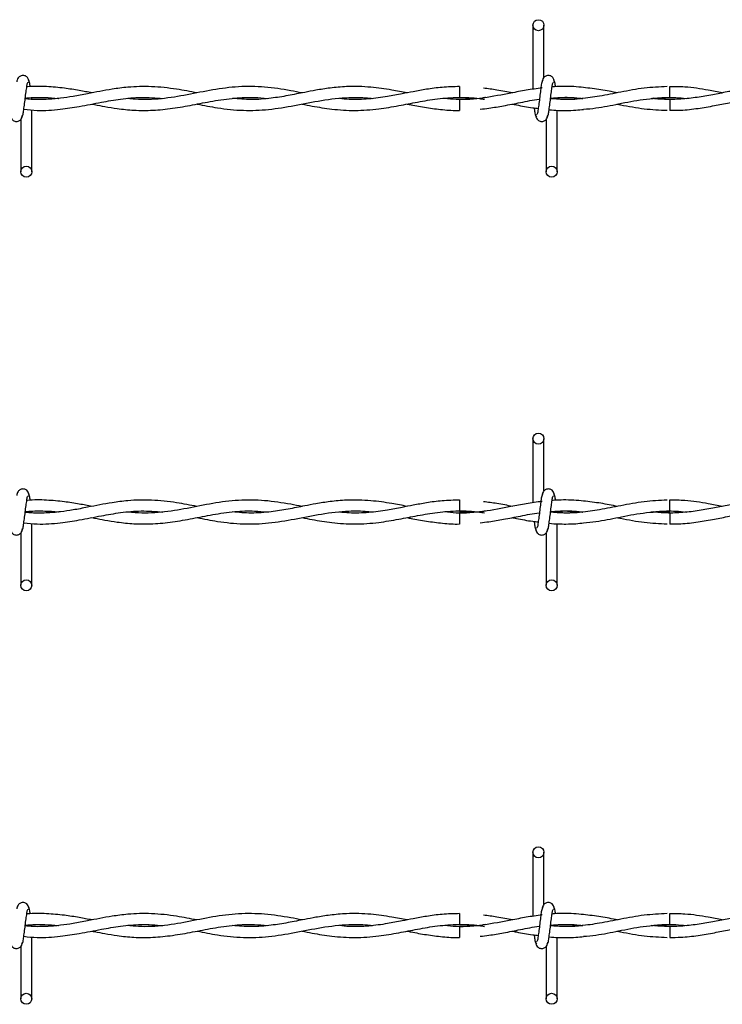
# Model space of a CAD drawing. Extents: x 0.2 to 16.8, y 0.2 to 10.8.
# Drawn here: x 8.3 to 8.5, y 5.1 to 5.3 of the extents above; entities that cross this region are included whole.
import ezdxf

# ---------------------------------------------------------------- set-up
doc = ezdxf.new("R2010")
doc.units = 0
doc.header["$MEASUREMENT"] = 0
doc.linetypes.add('SLD-SOLID', pattern=[0])
doc.layers.get('0').update_dxf_attribs({"linetype": 'CONTINUOUS'})

msp = doc.modelspace()

# ---------------------------------------------------------------- linework, layer by layer
at = {"color": 7, "linetype": 'SLD-SOLID'}
for p, q in [((8.40441, 5.32675), (8.40441, 5.30933)), ((8.40441, 5.32675), (8.40441, 5.30933)), ((8.40741, 5.31255), (8.40741, 5.32675)), ((8.40741, 5.31255), (8.40741, 5.32675)), ((8.38448, 5.3101), (8.38448, 5.3071)), ((8.40686, 5.30969), (8.40656, 5.30964)), ((8.26813, 5.30662), (8.26813, 5.30682)), ((8.38448, 5.30655), (8.38448, 5.30505)), ((8.44164, 5.30655), (8.43712, 5.30687)), ((8.26813, 5.2869), (8.26813, 5.3037)), ((8.38448, 5.30505), (8.38448, 5.30355)), ((8.41098, 5.2869), (8.41098, 5.30361)), ((8.41098, 5.2869), (8.41098, 5.30361)), ((8.26513, 5.3011), (8.26513, 5.2869)), ((8.40798, 5.3011), (8.40798, 5.2869)), ((8.40798, 5.3011), (8.40798, 5.2869)), ((8.40441, 5.21427), (8.40441, 5.19684)), ((8.40441, 5.21427), (8.40441, 5.19684)), ((8.40741, 5.20006), (8.40741, 5.21427)), ((8.40741, 5.20006), (8.40741, 5.21427)), ((8.38448, 5.19761), (8.38448, 5.19461)), ((8.40686, 5.1972), (8.40656, 5.19716)), ((8.26813, 5.19414), (8.26813, 5.19434)), ((8.38448, 5.19407), (8.38448, 5.19257)), ((8.44164, 5.19407), (8.43712, 5.19439)), ((8.26813, 5.17441), (8.26813, 5.19121)), ((8.38448, 5.19257), (8.38448, 5.19107)), ((8.41098, 5.17441), (8.41098, 5.19112)), ((8.41098, 5.17441), (8.41098, 5.19112)), ((8.26513, 5.18862), (8.26513, 5.17441)), ((8.40798, 5.18862), (8.40798, 5.17441)), ((8.40798, 5.18862), (8.40798, 5.17441)), ((8.40441, 5.10178), (8.40441, 5.08436)), ((8.40441, 5.10178), (8.40441, 5.08436)), ((8.40741, 5.08757), (8.40741, 5.10178)), ((8.40741, 5.08757), (8.40741, 5.10178)), ((8.38448, 5.08512), (8.38448, 5.08212)), ((8.40686, 5.08472), (8.40656, 5.08467)), ((8.26813, 5.08165), (8.26813, 5.08185)), ((8.38448, 5.08158), (8.38448, 5.08008)), ((8.44164, 5.08158), (8.43712, 5.0819)), ((8.26813, 5.06192), (8.26813, 5.07873)), ((8.38448, 5.08008), (8.38448, 5.07858)), ((8.41098, 5.06192), (8.41098, 5.07864)), ((8.41098, 5.06192), (8.41098, 5.07864)), ((8.26513, 5.07613), (8.26513, 5.06192)), ((8.40798, 5.07613), (8.40798, 5.06192)), ((8.40798, 5.07613), (8.40798, 5.06192))]:
    msp.add_line(p, q, dxfattribs=at)
for centre in [(8.40591, 5.32675), (8.26663, 5.2869), (8.40948, 5.2869), (8.40591, 5.21427), (8.26662, 5.17441), (8.40948, 5.17441), (8.40591, 5.10178), (8.26662, 5.06192), (8.40948, 5.06192)]:
    msp.add_circle(centre, 0.0015, dxfattribs=at)
for centre, radius, start, end in [((6.51926, 5.28849), 1.92247, 0.55456, 0.64397), ((10.79896, 5.2804), 2.35747, 179.36425, 179.43717), ((6.51649, 5.17597), 1.92524, 0.55465, 0.64393), ((10.79571, 5.16794), 2.35422, 179.3642, 179.43722), ((6.51812, 5.0635), 1.92361, 0.55461, 0.64397), ((10.79928, 5.05542), 2.35778, 179.36427, 179.43717)]:
    msp.add_arc(centre, radius, start, end, dxfattribs=at)
for points, knots in [([(8.26742, 5.31135), (8.26736, 5.31165), (8.26725, 5.31216), (8.26683, 5.31269), (8.2664, 5.31297), (8.26596, 5.3131), (8.26548, 5.3131), (8.26504, 5.31295), (8.26468, 5.31271), (8.26436, 5.31235), (8.26413, 5.31189), (8.26407, 5.31151), (8.26405, 5.31135)], [0, 0, 0, 0, 0.169244, 0.292909, 0.36875, 0.454267, 0.546924, 0.635081, 0.715283, 0.786859, 0.905761, 1, 1, 1, 1]), ([(8.26542, 5.30178), (8.26551, 5.30193), (8.26579, 5.30242), (8.2659, 5.30353), (8.26614, 5.30505), (8.26634, 5.30681), (8.26652, 5.30852), (8.26679, 5.30989), (8.26683, 5.31086), (8.26712, 5.31119), (8.26719, 5.31127)], [0, 0, 0, 0, 0.05307, 0.171512, 0.338911, 0.530432, 0.7167, 0.869355, 0.967387, 1, 1, 1, 1]), ([(8.26772, 5.30999), (8.2677, 5.31009), (8.26763, 5.31057), (8.26757, 5.31124), (8.26729, 5.31172), (8.26721, 5.31187)], [0, 0, 0, 0, 0.15372, 0.739353, 1, 1, 1, 1]), ([(8.40711, 5.31187), (8.40703, 5.31172), (8.40675, 5.31123), (8.40664, 5.31011), (8.4064, 5.3086), (8.4062, 5.30684), (8.40601, 5.30512), (8.40575, 5.30376), (8.4057, 5.30278), (8.40542, 5.30246), (8.40535, 5.30238)], [0, 0, 0, 0, 0.05307, 0.171511, 0.338909, 0.530418, 0.716696, 0.86935, 0.967387, 1, 1, 1, 1]), ([(8.40711, 5.31187), (8.40703, 5.31172), (8.40675, 5.31123), (8.40664, 5.31011), (8.4064, 5.3086), (8.4062, 5.30684), (8.40601, 5.30512), (8.40575, 5.30376), (8.4057, 5.30278), (8.40542, 5.30246), (8.40535, 5.30238)], [0, 0, 0, 0, 0.05307, 0.171511, 0.338909, 0.530418, 0.716696, 0.86935, 0.967387, 1, 1, 1, 1]), ([(8.41027, 5.31135), (8.41021, 5.31165), (8.41011, 5.31216), (8.40968, 5.31269), (8.40926, 5.31297), (8.40882, 5.3131), (8.40834, 5.3131), (8.40789, 5.31295), (8.40754, 5.31271), (8.40722, 5.31235), (8.40699, 5.31189), (8.40693, 5.31151), (8.4069, 5.31135)], [0, 0, 0, 0, 0.169241, 0.292935, 0.368733, 0.454296, 0.54695, 0.635106, 0.715265, 0.786873, 0.905773, 1, 1, 1, 1]), ([(8.41027, 5.31135), (8.41021, 5.31165), (8.41011, 5.31216), (8.40968, 5.31269), (8.40926, 5.31297), (8.40882, 5.3131), (8.40834, 5.3131), (8.40789, 5.31295), (8.40754, 5.31271), (8.40722, 5.31235), (8.40699, 5.31189), (8.40693, 5.31151), (8.4069, 5.31135)], [0, 0, 0, 0, 0.169241, 0.292935, 0.368733, 0.454296, 0.54695, 0.635106, 0.715265, 0.786873, 0.905773, 1, 1, 1, 1]), ([(8.40828, 5.30178), (8.40836, 5.30193), (8.40864, 5.30242), (8.40875, 5.30353), (8.40899, 5.30505), (8.4092, 5.30681), (8.40938, 5.30852), (8.40964, 5.30989), (8.40969, 5.31086), (8.40997, 5.31119), (8.41004, 5.31127)], [0, 0, 0, 0, 0.05307, 0.171511, 0.33891, 0.530433, 0.716697, 0.869356, 0.967387, 1, 1, 1, 1]), ([(8.40828, 5.30178), (8.40836, 5.30193), (8.40864, 5.30242), (8.40875, 5.30353), (8.40899, 5.30505), (8.4092, 5.30681), (8.40938, 5.30852), (8.40964, 5.30989), (8.40969, 5.31086), (8.40997, 5.31119), (8.41004, 5.31127)], [0, 0, 0, 0, 0.05307, 0.171511, 0.33891, 0.530433, 0.716697, 0.869356, 0.967387, 1, 1, 1, 1]), ([(8.41057, 5.31002), (8.41056, 5.31011), (8.41049, 5.31058), (8.41043, 5.31124), (8.41015, 5.31172), (8.41006, 5.31187)], [0, 0, 0, 0, 0.139942, 0.735162, 1, 1, 1, 1]), ([(8.41057, 5.31002), (8.41056, 5.31011), (8.41049, 5.31058), (8.41043, 5.31124), (8.41015, 5.31172), (8.41006, 5.31187)], [0, 0, 0, 0, 0.139942, 0.735162, 1, 1, 1, 1]), ([(8.31305, 5.30833), (8.3112, 5.30869), (8.30712, 5.30948), (8.30082, 5.31018), (8.29494, 5.31003), (8.29026, 5.30942), (8.28662, 5.30877), (8.28309, 5.30806), (8.27955, 5.30738), (8.27581, 5.30682), (8.27182, 5.30651), (8.26859, 5.30647), (8.26668, 5.30671), (8.26633, 5.30675)], [0, 0, 0, 0, 0.119735, 0.264771, 0.402474, 0.493196, 0.565195, 0.637382, 0.722584, 0.794849, 0.877782, 0.977446, 1, 1, 1, 1]), ([(8.28448, 5.30834), (8.28334, 5.30856), (8.28085, 5.30903), (8.27675, 5.3097), (8.27205, 5.31009), (8.26862, 5.31018), (8.26683, 5.30996), (8.26676, 5.30996)], [0, 0, 0, 0, 0.1952355, 0.4260083, 0.6984575, 0.9870813, 1, 1, 1, 1]), ([(8.34161, 5.30834), (8.34059, 5.30854), (8.33722, 5.30919), (8.33148, 5.31006), (8.32434, 5.31017), (8.31731, 5.30924), (8.31039, 5.30777), (8.30338, 5.30661), (8.29794, 5.3064), (8.29492, 5.30674), (8.29427, 5.30681)], [0, 0, 0, 0, 0.065312, 0.21566, 0.364461, 0.512309, 0.660436, 0.809003, 0.958826, 1, 1, 1, 1]), ([(8.37018, 5.30835), (8.3688, 5.30861), (8.36554, 5.30924), (8.36005, 5.31002), (8.35441, 5.31017), (8.34942, 5.30972), (8.34563, 5.30912), (8.34259, 5.30854), (8.34007, 5.30804), (8.33705, 5.30745), (8.33297, 5.3068), (8.32791, 5.30639), (8.32441, 5.30669), (8.32272, 5.30684)], [0, 0, 0, 0, 0.088175, 0.208437, 0.346657, 0.44075, 0.522156, 0.586719, 0.634976, 0.683213, 0.779751, 0.893847, 1, 1, 1, 1]), ([(8.38448, 5.31006), (8.38288, 5.31002), (8.37985, 5.30995), (8.37564, 5.30937), (8.37203, 5.30872), (8.36851, 5.30802), (8.3645, 5.30724), (8.3597, 5.30661), (8.35531, 5.30643), (8.35265, 5.30671), (8.35176, 5.3068)], [0, 0, 0, 0, 0.145186, 0.27532, 0.386375, 0.478411, 0.601824, 0.757236, 0.918619, 1, 1, 1, 1]), ([(8.40693, 5.3097), (8.40548, 5.3095), (8.40263, 5.30912), (8.39735, 5.30807), (8.39106, 5.30687), (8.38496, 5.3063), (8.38141, 5.30672), (8.38035, 5.30685)], [0, 0, 0, 0, 0.16333, 0.321094, 0.601335, 0.880275, 1, 1, 1, 1]), ([(8.39887, 5.30833), (8.39745, 5.30861), (8.39484, 5.30913), (8.39219, 5.30947), (8.39098, 5.30963)], [0, 0, 0, 0, 0.542225, 1, 1, 1, 1]), ([(8.44092, 5.31005), (8.43882, 5.30995), (8.43458, 5.30976), (8.42848, 5.30859), (8.42275, 5.30745), (8.41758, 5.3067), (8.41311, 5.30643), (8.41039, 5.30666), (8.40919, 5.30676)], [0, 0, 0, 0, 0.196147, 0.39805, 0.581458, 0.744163, 0.887374, 1, 1, 1, 1]), ([(8.4182, 5.3098), (8.4173, 5.30989), (8.41547, 5.31008), (8.41283, 5.31011), (8.41086, 5.31007), (8.40984, 5.30997), (8.40961, 5.30995)], [0, 0, 0, 0, 0.313955, 0.6424641, 0.9214816, 1, 1, 1, 1]), ([(8.4274, 5.30834), (8.4259, 5.30864), (8.42283, 5.30926), (8.41971, 5.30962), (8.41812, 5.30981)], [0, 0, 0, 0, 0.487831, 1, 1, 1, 1]), ([(8.48449, 5.30835), (8.48407, 5.30843), (8.48153, 5.30891), (8.47732, 5.30968), (8.47208, 5.31013), (8.46789, 5.31009), (8.4642, 5.30977), (8.46073, 5.30926), (8.45707, 5.30858), (8.4532, 5.30781), (8.44902, 5.30707), (8.44465, 5.30659), (8.44044, 5.30649), (8.43774, 5.30671), (8.43653, 5.30682)], [0, 0, 0, 0, 0.026236, 0.16063, 0.265219, 0.351685, 0.420568, 0.494731, 0.569271, 0.651571, 0.739386, 0.832311, 0.924536, 1, 1, 1, 1]), ([(8.45589, 5.30835), (8.45463, 5.30859), (8.45126, 5.30925), (8.4465, 5.31), (8.44298, 5.31002), (8.44161, 5.31003)], [0, 0, 0, 0, 0.267877, 0.715625, 1, 1, 1, 1]), ([(8.26596, 5.30389), (8.26717, 5.30375), (8.27046, 5.30339), (8.27553, 5.3038), (8.28134, 5.30467), (8.28678, 5.30578), (8.29236, 5.30673), (8.29796, 5.30727), (8.30179, 5.30697), (8.30377, 5.30682)], [0, 0, 0, 0, 0.095361, 0.261051, 0.398023, 0.558633, 0.697892, 0.844258, 1, 1, 1, 1]), ([(8.26635, 5.30689), (8.26669, 5.30694), (8.26846, 5.30717), (8.27146, 5.30712), (8.27413, 5.307), (8.27535, 5.30684), (8.27537, 5.30683)], [0, 0, 0, 0, 0.115714, 0.5907988, 0.9936236, 1, 1, 1, 1]), ([(8.28446, 5.30531), (8.28471, 5.30526), (8.28589, 5.30503), (8.28818, 5.30459), (8.29173, 5.304), (8.2961, 5.30355), (8.30114, 5.30354), (8.30646, 5.30409), (8.31186, 5.30506), (8.31747, 5.30618), (8.32309, 5.307), (8.32809, 5.30722), (8.33103, 5.30694), (8.33218, 5.30683)], [0, 0, 0, 0, 0.0160672, 0.074848, 0.1453688, 0.2403873, 0.3480381, 0.45917, 0.5735121, 0.6895823, 0.8160281, 0.9276397, 1, 1, 1, 1]), ([(8.31311, 5.30531), (8.31495, 5.30494), (8.31909, 5.30412), (8.32558, 5.30343), (8.33262, 5.30372), (8.33969, 5.30489), (8.34692, 5.30639), (8.35356, 5.30717), (8.35821, 5.30715), (8.36033, 5.30688), (8.36078, 5.30682)], [0, 0, 0, 0, 0.117038, 0.263672, 0.405924, 0.555166, 0.710567, 0.866669, 0.97167, 1, 1, 1, 1]), ([(8.34165, 5.3053), (8.34255, 5.30512), (8.34523, 5.30459), (8.35, 5.30381), (8.35607, 5.30343), (8.36218, 5.30387), (8.36783, 5.30482), (8.37313, 5.30588), (8.37851, 5.30682), (8.38414, 5.30723), (8.38842, 5.30705), (8.39075, 5.30667), (8.39119, 5.3066)], [0, 0, 0, 0, 0.055169, 0.163741, 0.29036, 0.419492, 0.530395, 0.63442, 0.744039, 0.858284, 0.972981, 1, 1, 1, 1]), ([(8.38448, 5.3071), (8.38627, 5.30706), (8.38852, 5.30702), (8.39074, 5.30667), (8.39119, 5.3066)], [0, 0, 0, 0, 0.7963154, 1, 1, 1, 1]), ([(8.39155, 5.30709), (8.39126, 5.30704), (8.38892, 5.30665), (8.38655, 5.3066), (8.38448, 5.30655)], [0, 0, 0, 0, 0.12546, 1, 1, 1, 1]), ([(8.39009, 5.30391), (8.39088, 5.304), (8.393, 5.30423), (8.39662, 5.30488), (8.40117, 5.30574), (8.40441, 5.30646), (8.40615, 5.30661), (8.40617, 5.30661)], [0, 0, 0, 0, 0.145545, 0.392017, 0.677129, 0.997111, 1, 1, 1, 1]), ([(8.41794, 5.30682), (8.41786, 5.3068), (8.41606, 5.30655), (8.41312, 5.30645), (8.41029, 5.30669), (8.40919, 5.30678)], [0, 0, 0, 0, 0.0279904, 0.6213521, 1, 1, 1, 1]), ([(8.4092, 5.30687), (8.41009, 5.30696), (8.41263, 5.30722), (8.41555, 5.30713), (8.41755, 5.30686), (8.41789, 5.30681)], [0, 0, 0, 0, 0.307056, 0.87889, 1, 1, 1, 1]), ([(8.40921, 5.30692), (8.40971, 5.30696), (8.41099, 5.30708), (8.4132, 5.30711), (8.41562, 5.30706), (8.41724, 5.30689), (8.41794, 5.30682)], [0, 0, 0, 0, 0.171013, 0.443401, 0.757979, 1, 1, 1, 1]), ([(8.41816, 5.30389), (8.41929, 5.30399), (8.42249, 5.30429), (8.42786, 5.30539), (8.43452, 5.30674), (8.43921, 5.30697), (8.44164, 5.3071)], [0, 0, 0, 0, 0.142609, 0.406564, 0.693274, 1, 1, 1, 1]), ([(8.43653, 5.30682), (8.4371, 5.30688), (8.43933, 5.30711), (8.44254, 5.30719), (8.44515, 5.30691), (8.4461, 5.30681)], [0, 0, 0, 0, 0.179567, 0.702016, 1, 1, 1, 1]), ([(8.44161, 5.30361), (8.44261, 5.3036), (8.4452, 5.30359), (8.44925, 5.30409), (8.45363, 5.30484), (8.45764, 5.30565), (8.46121, 5.3063), (8.4644, 5.30676), (8.46765, 5.30706), (8.47113, 5.30716), (8.47365, 5.30694), (8.4749, 5.30683)], [0, 0, 0, 0, 0.0892712, 0.2309898, 0.3644333, 0.4866959, 0.596199, 0.6888998, 0.7743354, 0.8878052, 1, 1, 1, 1]), ([(8.37019, 5.3053), (8.37054, 5.30523), (8.37228, 5.30489), (8.37549, 5.30429), (8.37987, 5.30375), (8.38291, 5.30351), (8.38446, 5.30358), (8.38448, 5.30358)], [0, 0, 0, 0, 0.0752061, 0.3686724, 0.6782058, 0.994657, 1, 1, 1, 1]), ([(8.39867, 5.30531), (8.39908, 5.30524), (8.40096, 5.30487), (8.40334, 5.30439), (8.40534, 5.30418), (8.40584, 5.30413)], [0, 0, 0, 0, 0.172131, 0.791214, 1, 1, 1, 1]), ([(8.40473, 5.30427), (8.40478, 5.30397), (8.40488, 5.30329), (8.40496, 5.30241), (8.40524, 5.30193), (8.40533, 5.30178)], [0, 0, 0, 0, 0.356176, 0.801708, 1, 1, 1, 1]), ([(8.40473, 5.30427), (8.40478, 5.30397), (8.40488, 5.30329), (8.40496, 5.30241), (8.40524, 5.30193), (8.40533, 5.30178)], [0, 0, 0, 0, 0.356176, 0.801708, 1, 1, 1, 1]), ([(8.4088, 5.30375), (8.4088, 5.30375), (8.40963, 5.30369), (8.41116, 5.30357), (8.41359, 5.30354), (8.41589, 5.3036), (8.41749, 5.30378), (8.4182, 5.30385)], [0, 0, 0, 0, 0.000228, 0.265591, 0.487699, 0.774057, 1, 1, 1, 1]), ([(8.42722, 5.3053), (8.42756, 5.30524), (8.43005, 5.30477), (8.43458, 5.30388), (8.43883, 5.30369), (8.44091, 5.3036)], [0, 0, 0, 0, 0.076097, 0.549142, 1, 1, 1, 1]), ([(8.26226, 5.3023), (8.26232, 5.302), (8.26243, 5.30149), (8.26285, 5.30096), (8.26328, 5.30068), (8.26371, 5.30055), (8.26419, 5.30055), (8.26464, 5.30069), (8.265, 5.30094), (8.26532, 5.3013), (8.26555, 5.30176), (8.2656, 5.30214), (8.26563, 5.3023)], [0, 0, 0, 0, 0.169243, 0.292906, 0.368733, 0.454257, 0.546912, 0.635109, 0.715283, 0.786873, 0.905797, 1, 1, 1, 1]), ([(8.40512, 5.3023), (8.40518, 5.302), (8.40528, 5.30149), (8.40571, 5.30096), (8.40613, 5.30068), (8.40657, 5.30055), (8.40705, 5.30055), (8.4075, 5.30069), (8.40785, 5.30094), (8.40817, 5.3013), (8.4084, 5.30176), (8.40846, 5.30214), (8.40849, 5.3023)], [0, 0, 0, 0, 0.169232, 0.29293, 0.368759, 0.454284, 0.546942, 0.635093, 0.71531, 0.786868, 0.905794, 1, 1, 1, 1]), ([(8.40512, 5.3023), (8.40518, 5.302), (8.40528, 5.30149), (8.40571, 5.30096), (8.40613, 5.30068), (8.40657, 5.30055), (8.40705, 5.30055), (8.4075, 5.30069), (8.40785, 5.30094), (8.40817, 5.3013), (8.4084, 5.30176), (8.40846, 5.30214), (8.40849, 5.3023)], [0, 0, 0, 0, 0.169232, 0.29293, 0.368759, 0.454284, 0.546942, 0.635093, 0.71531, 0.786868, 0.905794, 1, 1, 1, 1]), ([(8.26742, 5.19886), (8.26736, 5.19916), (8.26725, 5.19968), (8.26683, 5.2002), (8.2664, 5.20048), (8.26596, 5.20062), (8.26548, 5.20062), (8.26504, 5.20047), (8.26468, 5.20023), (8.26436, 5.19986), (8.26413, 5.1994), (8.26407, 5.19903), (8.26405, 5.19886)], [0, 0, 0, 0, 0.169252, 0.292902, 0.368747, 0.454267, 0.546928, 0.635089, 0.715295, 0.786874, 0.905781, 1, 1, 1, 1]), ([(8.26542, 5.18929), (8.26551, 5.18944), (8.26579, 5.18993), (8.2659, 5.19105), (8.26614, 5.19256), (8.26634, 5.19432), (8.26652, 5.19604), (8.26679, 5.1974), (8.26683, 5.19838), (8.26712, 5.1987), (8.26719, 5.19878)], [0, 0, 0, 0, 0.053059, 0.171516, 0.338903, 0.530426, 0.716697, 0.869354, 0.967387, 1, 1, 1, 1]), ([(8.26772, 5.1975), (8.2677, 5.1976), (8.26763, 5.19808), (8.26757, 5.19875), (8.26729, 5.19923), (8.26721, 5.19938)], [0, 0, 0, 0, 0.1537203, 0.739353, 1, 1, 1, 1]), ([(8.40711, 5.19938), (8.40703, 5.19923), (8.40675, 5.19875), (8.40664, 5.19763), (8.4064, 5.19611), (8.4062, 5.19436), (8.40601, 5.19264), (8.40575, 5.19128), (8.4057, 5.1903), (8.40542, 5.18998), (8.40535, 5.1899)], [0, 0, 0, 0, 0.053058, 0.171514, 0.3389, 0.530425, 0.716704, 0.869359, 0.967398, 1, 1, 1, 1]), ([(8.40711, 5.19938), (8.40703, 5.19923), (8.40675, 5.19875), (8.40664, 5.19763), (8.4064, 5.19611), (8.4062, 5.19436), (8.40601, 5.19264), (8.40575, 5.19128), (8.4057, 5.1903), (8.40542, 5.18998), (8.40535, 5.1899)], [0, 0, 0, 0, 0.053058, 0.171514, 0.3389, 0.530425, 0.716704, 0.869359, 0.967398, 1, 1, 1, 1]), ([(8.41027, 5.19886), (8.41021, 5.19916), (8.41011, 5.19968), (8.40968, 5.2002), (8.40926, 5.20048), (8.40882, 5.20062), (8.40834, 5.20062), (8.40789, 5.20047), (8.40754, 5.20022), (8.40722, 5.19986), (8.40699, 5.1994), (8.40693, 5.19903), (8.4069, 5.19886)], [0, 0, 0, 0, 0.169249, 0.292928, 0.368729, 0.454296, 0.546955, 0.635115, 0.715277, 0.786888, 0.905793, 1, 1, 1, 1]), ([(8.41027, 5.19886), (8.41021, 5.19916), (8.41011, 5.19968), (8.40968, 5.2002), (8.40926, 5.20048), (8.40882, 5.20062), (8.40834, 5.20062), (8.40789, 5.20047), (8.40754, 5.20022), (8.40722, 5.19986), (8.40699, 5.1994), (8.40693, 5.19903), (8.4069, 5.19886)], [0, 0, 0, 0, 0.169249, 0.292928, 0.368729, 0.454296, 0.546955, 0.635115, 0.715277, 0.786888, 0.905793, 1, 1, 1, 1]), ([(8.40828, 5.18929), (8.40836, 5.18944), (8.40864, 5.18993), (8.40875, 5.19105), (8.40899, 5.19256), (8.4092, 5.19432), (8.40938, 5.19604), (8.40964, 5.1974), (8.40969, 5.19838), (8.40997, 5.1987), (8.41004, 5.19878)], [0, 0, 0, 0, 0.053058, 0.171515, 0.338902, 0.530427, 0.716694, 0.869354, 0.967387, 1, 1, 1, 1]), ([(8.40828, 5.18929), (8.40836, 5.18944), (8.40864, 5.18993), (8.40875, 5.19105), (8.40899, 5.19256), (8.4092, 5.19432), (8.40938, 5.19604), (8.40964, 5.1974), (8.40969, 5.19838), (8.40997, 5.1987), (8.41004, 5.19878)], [0, 0, 0, 0, 0.053058, 0.171515, 0.338902, 0.530427, 0.716694, 0.869354, 0.967387, 1, 1, 1, 1]), ([(8.41057, 5.19754), (8.41056, 5.19762), (8.41049, 5.19809), (8.41043, 5.19875), (8.41015, 5.19923), (8.41006, 5.19938)], [0, 0, 0, 0, 0.139942, 0.735162, 1, 1, 1, 1]), ([(8.41057, 5.19754), (8.41056, 5.19762), (8.41049, 5.19809), (8.41043, 5.19875), (8.41015, 5.19923), (8.41006, 5.19938)], [0, 0, 0, 0, 0.139942, 0.735162, 1, 1, 1, 1]), ([(8.31305, 5.19584), (8.3112, 5.1962), (8.30712, 5.19699), (8.30082, 5.1977), (8.29494, 5.19755), (8.29026, 5.19694), (8.28662, 5.19629), (8.28309, 5.19558), (8.27955, 5.1949), (8.27581, 5.19433), (8.27182, 5.19403), (8.26859, 5.19399), (8.26668, 5.19422), (8.26633, 5.19427)], [0, 0, 0, 0, 0.1197358, 0.2647708, 0.4024742, 0.4931962, 0.5651949, 0.6373819, 0.7225837, 0.7948491, 0.8777816, 0.9774455, 1, 1, 1, 1]), ([(8.28448, 5.19585), (8.28334, 5.19607), (8.28085, 5.19655), (8.27675, 5.19721), (8.27205, 5.1976), (8.26862, 5.19769), (8.26683, 5.19748), (8.26676, 5.19747)], [0, 0, 0, 0, 0.1952368, 0.4260084, 0.6984576, 0.9870813, 1, 1, 1, 1]), ([(8.34161, 5.19586), (8.34059, 5.19605), (8.33722, 5.1967), (8.33148, 5.19757), (8.32434, 5.19768), (8.31731, 5.19675), (8.31039, 5.19528), (8.30338, 5.19412), (8.29794, 5.19392), (8.29492, 5.19425), (8.29427, 5.19433)], [0, 0, 0, 0, 0.065312, 0.21566, 0.364461, 0.512309, 0.660436, 0.809003, 0.958826, 1, 1, 1, 1]), ([(8.37018, 5.19586), (8.3688, 5.19613), (8.36554, 5.19676), (8.36005, 5.19753), (8.35441, 5.19768), (8.34942, 5.19723), (8.34563, 5.19664), (8.34259, 5.19605), (8.34007, 5.19555), (8.33705, 5.19497), (8.33297, 5.19431), (8.32791, 5.1939), (8.32441, 5.19421), (8.32272, 5.19436)], [0, 0, 0, 0, 0.088175, 0.208437, 0.346657, 0.440751, 0.522156, 0.586719, 0.634976, 0.683212, 0.779751, 0.893847, 1, 1, 1, 1]), ([(8.38448, 5.19757), (8.38288, 5.19753), (8.37985, 5.19746), (8.37564, 5.19688), (8.37203, 5.19623), (8.36851, 5.19553), (8.3645, 5.19476), (8.3597, 5.19412), (8.35531, 5.19394), (8.35265, 5.19422), (8.35176, 5.19431)], [0, 0, 0, 0, 0.1451856, 0.2753201, 0.386375, 0.47841, 0.6018242, 0.7572362, 0.9186189, 1, 1, 1, 1]), ([(8.40693, 5.19721), (8.40548, 5.19701), (8.40263, 5.19663), (8.39735, 5.19558), (8.39106, 5.19439), (8.38496, 5.19382), (8.38141, 5.19424), (8.38035, 5.19436)], [0, 0, 0, 0, 0.16333, 0.321095, 0.601335, 0.880275, 1, 1, 1, 1]), ([(8.39887, 5.19584), (8.39745, 5.19613), (8.39484, 5.19665), (8.39219, 5.19698), (8.39098, 5.19714)], [0, 0, 0, 0, 0.542224, 1, 1, 1, 1]), ([(8.44092, 5.19756), (8.43882, 5.19747), (8.43458, 5.19727), (8.42848, 5.1961), (8.42275, 5.19496), (8.41758, 5.19422), (8.41311, 5.19395), (8.41039, 5.19417), (8.40919, 5.19427)], [0, 0, 0, 0, 0.196148, 0.39805, 0.581458, 0.744163, 0.887375, 1, 1, 1, 1]), ([(8.4182, 5.19731), (8.4173, 5.1974), (8.41547, 5.19759), (8.41283, 5.19762), (8.41086, 5.19758), (8.40984, 5.19749), (8.40961, 5.19747)], [0, 0, 0, 0, 0.313955, 0.642464, 0.921482, 1, 1, 1, 1]), ([(8.4274, 5.19585), (8.4259, 5.19616), (8.42283, 5.19677), (8.41971, 5.19714), (8.41812, 5.19732)], [0, 0, 0, 0, 0.48783, 1, 1, 1, 1]), ([(8.48449, 5.19587), (8.48407, 5.19595), (8.48153, 5.19642), (8.47732, 5.19719), (8.47208, 5.19764), (8.46789, 5.1976), (8.4642, 5.19728), (8.46073, 5.19678), (8.45707, 5.1961), (8.4532, 5.19532), (8.44902, 5.19459), (8.44465, 5.1941), (8.44044, 5.194), (8.43774, 5.19423), (8.43653, 5.19433)], [0, 0, 0, 0, 0.026236, 0.16063, 0.265219, 0.351686, 0.420568, 0.494732, 0.569271, 0.651571, 0.739386, 0.832311, 0.924536, 1, 1, 1, 1]), ([(8.45589, 5.19586), (8.45463, 5.1961), (8.45126, 5.19676), (8.4465, 5.19752), (8.44298, 5.19754), (8.44161, 5.19754)], [0, 0, 0, 0, 0.267877, 0.715625, 1, 1, 1, 1]), ([(8.26596, 5.1914), (8.26717, 5.19127), (8.27046, 5.1909), (8.27553, 5.19131), (8.28134, 5.19218), (8.28678, 5.19329), (8.29236, 5.19425), (8.29796, 5.19478), (8.30179, 5.19448), (8.30377, 5.19433)], [0, 0, 0, 0, 0.0953609, 0.2610512, 0.3980229, 0.5586326, 0.6978915, 0.844258, 1, 1, 1, 1]), ([(8.26635, 5.19441), (8.26669, 5.19445), (8.26846, 5.19468), (8.27146, 5.19463), (8.27413, 5.19451), (8.27535, 5.19435), (8.27537, 5.19435)], [0, 0, 0, 0, 0.115714, 0.5908, 0.993626, 1, 1, 1, 1]), ([(8.28446, 5.19282), (8.28471, 5.19277), (8.28589, 5.19254), (8.28818, 5.1921), (8.29173, 5.19152), (8.2961, 5.19107), (8.30114, 5.19105), (8.30646, 5.19161), (8.31186, 5.19257), (8.31747, 5.19369), (8.32309, 5.19452), (8.32809, 5.19473), (8.33103, 5.19445), (8.33218, 5.19434)], [0, 0, 0, 0, 0.016067, 0.074847, 0.145369, 0.240387, 0.348038, 0.45917, 0.573512, 0.689582, 0.816028, 0.92764, 1, 1, 1, 1]), ([(8.31311, 5.19283), (8.31495, 5.19246), (8.31909, 5.19163), (8.32558, 5.19094), (8.33262, 5.19123), (8.33969, 5.1924), (8.34692, 5.1939), (8.35356, 5.19469), (8.35821, 5.19466), (8.36033, 5.19439), (8.36078, 5.19434)], [0, 0, 0, 0, 0.117038, 0.263672, 0.405925, 0.555167, 0.710567, 0.866669, 0.97167, 1, 1, 1, 1]), ([(8.34165, 5.19282), (8.34255, 5.19264), (8.34523, 5.19211), (8.35, 5.19132), (8.35607, 5.19094), (8.36218, 5.19139), (8.36783, 5.19234), (8.37313, 5.19339), (8.37851, 5.19433), (8.38414, 5.19474), (8.38842, 5.19457), (8.39075, 5.19418), (8.39119, 5.19411)], [0, 0, 0, 0, 0.055169, 0.163741, 0.29036, 0.419492, 0.530395, 0.63442, 0.744039, 0.858284, 0.972981, 1, 1, 1, 1]), ([(8.38448, 5.19461), (8.38627, 5.19457), (8.38852, 5.19453), (8.39074, 5.19418), (8.39119, 5.19411)], [0, 0, 0, 0, 0.796315, 1, 1, 1, 1]), ([(8.39155, 5.1946), (8.39126, 5.19455), (8.38892, 5.19416), (8.38655, 5.19411), (8.38448, 5.19407)], [0, 0, 0, 0, 0.1254604, 1, 1, 1, 1]), ([(8.39009, 5.19142), (8.39088, 5.19151), (8.393, 5.19174), (8.39662, 5.19239), (8.40117, 5.19325), (8.40441, 5.19397), (8.40615, 5.19412), (8.40617, 5.19412)], [0, 0, 0, 0, 0.145546, 0.392019, 0.677129, 0.997111, 1, 1, 1, 1]), ([(8.41794, 5.19433), (8.41786, 5.19432), (8.41606, 5.19407), (8.41312, 5.19397), (8.41029, 5.1942), (8.40919, 5.19429)], [0, 0, 0, 0, 0.027988, 0.621352, 1, 1, 1, 1]), ([(8.4092, 5.19438), (8.41009, 5.19447), (8.41263, 5.19473), (8.41555, 5.19465), (8.41755, 5.19437), (8.41789, 5.19432)], [0, 0, 0, 0, 0.3070554, 0.8788887, 1, 1, 1, 1]), ([(8.40921, 5.19443), (8.40971, 5.19448), (8.41099, 5.19459), (8.4132, 5.19463), (8.41562, 5.19457), (8.41724, 5.1944), (8.41794, 5.19433)], [0, 0, 0, 0, 0.171012, 0.4434001, 0.7579775, 1, 1, 1, 1]), ([(8.41816, 5.1914), (8.41929, 5.19151), (8.42249, 5.19181), (8.42786, 5.19291), (8.43452, 5.19425), (8.43921, 5.19449), (8.44164, 5.19461)], [0, 0, 0, 0, 0.142609, 0.406564, 0.693274, 1, 1, 1, 1]), ([(8.43653, 5.19433), (8.4371, 5.19439), (8.43933, 5.19462), (8.44254, 5.1947), (8.44515, 5.19442), (8.4461, 5.19432)], [0, 0, 0, 0, 0.179567, 0.702017, 1, 1, 1, 1]), ([(8.44161, 5.19112), (8.44261, 5.19112), (8.4452, 5.19111), (8.44925, 5.1916), (8.45363, 5.19236), (8.45764, 5.19316), (8.46121, 5.19382), (8.4644, 5.19428), (8.46765, 5.19457), (8.47113, 5.19468), (8.47365, 5.19446), (8.4749, 5.19435)], [0, 0, 0, 0, 0.089271, 0.23099, 0.364433, 0.486696, 0.596199, 0.6889, 0.774335, 0.887805, 1, 1, 1, 1]), ([(8.37019, 5.19281), (8.37054, 5.19274), (8.37228, 5.1924), (8.37549, 5.1918), (8.37987, 5.19127), (8.38291, 5.19102), (8.38446, 5.19109), (8.38448, 5.19109)], [0, 0, 0, 0, 0.075206, 0.368672, 0.678206, 0.994657, 1, 1, 1, 1]), ([(8.39867, 5.19283), (8.39908, 5.19275), (8.40096, 5.19239), (8.40334, 5.19191), (8.40534, 5.19169), (8.40584, 5.19164)], [0, 0, 0, 0, 0.172131, 0.791214, 1, 1, 1, 1]), ([(8.40473, 5.19178), (8.40478, 5.19148), (8.40488, 5.1908), (8.40496, 5.18993), (8.40524, 5.18944), (8.40533, 5.18929)], [0, 0, 0, 0, 0.356193, 0.801745, 1, 1, 1, 1]), ([(8.40473, 5.19178), (8.40478, 5.19148), (8.40488, 5.1908), (8.40496, 5.18993), (8.40524, 5.18944), (8.40533, 5.18929)], [0, 0, 0, 0, 0.356193, 0.801745, 1, 1, 1, 1]), ([(8.4088, 5.19126), (8.4088, 5.19126), (8.40963, 5.19116), (8.41116, 5.1911), (8.41359, 5.19105), (8.41589, 5.19112), (8.41749, 5.19129), (8.4182, 5.19137)], [0, 0, 0, 0, 0.00023, 0.265592, 0.4877, 0.774059, 1, 1, 1, 1]), ([(8.42722, 5.19282), (8.42756, 5.19275), (8.43005, 5.19229), (8.43458, 5.19139), (8.43883, 5.19121), (8.44091, 5.19111)], [0, 0, 0, 0, 0.0760971, 0.5491416, 1, 1, 1, 1]), ([(8.26226, 5.18982), (8.26232, 5.18952), (8.26243, 5.189), (8.26285, 5.18848), (8.26328, 5.1882), (8.26371, 5.18806), (8.26419, 5.18806), (8.26464, 5.18821), (8.265, 5.18845), (8.26532, 5.18881), (8.26555, 5.18928), (8.2656, 5.18965), (8.26563, 5.18982)], [0, 0, 0, 0, 0.169246, 0.292892, 0.368734, 0.454251, 0.546908, 0.635106, 0.715282, 0.786892, 0.905795, 1, 1, 1, 1]), ([(8.40512, 5.18982), (8.40518, 5.18952), (8.40528, 5.189), (8.40571, 5.18848), (8.40613, 5.1882), (8.40657, 5.18806), (8.40705, 5.18806), (8.4075, 5.18821), (8.40785, 5.18845), (8.40817, 5.18881), (8.4084, 5.18928), (8.40846, 5.18965), (8.40849, 5.18982)], [0, 0, 0, 0, 0.169235, 0.292915, 0.368759, 0.454279, 0.546938, 0.63509, 0.715309, 0.786887, 0.905793, 1, 1, 1, 1]), ([(8.40512, 5.18982), (8.40518, 5.18952), (8.40528, 5.189), (8.40571, 5.18848), (8.40613, 5.1882), (8.40657, 5.18806), (8.40705, 5.18806), (8.4075, 5.18821), (8.40785, 5.18845), (8.40817, 5.18881), (8.4084, 5.18928), (8.40846, 5.18965), (8.40849, 5.18982)], [0, 0, 0, 0, 0.169235, 0.292915, 0.368759, 0.454279, 0.546938, 0.63509, 0.715309, 0.786887, 0.905793, 1, 1, 1, 1]), ([(8.26742, 5.08637), (8.26736, 5.08667), (8.26725, 5.08719), (8.26683, 5.08772), (8.2664, 5.08799), (8.26596, 5.08813), (8.26548, 5.08813), (8.26504, 5.08798), (8.26468, 5.08774), (8.26436, 5.08738), (8.26413, 5.08691), (8.26407, 5.08654), (8.26405, 5.08637)], [0, 0, 0, 0, 0.16925, 0.292909, 0.368746, 0.454269, 0.546928, 0.635085, 0.715296, 0.786865, 0.905783, 1, 1, 1, 1]), ([(8.26542, 5.07681), (8.26551, 5.07696), (8.26579, 5.07744), (8.2659, 5.07856), (8.26614, 5.08008), (8.26634, 5.08183), (8.26652, 5.08355), (8.26679, 5.08492), (8.26683, 5.08589), (8.26712, 5.08621), (8.26719, 5.08629)], [0, 0, 0, 0, 0.053064, 0.171514, 0.338907, 0.530422, 0.716698, 0.869354, 0.967387, 1, 1, 1, 1]), ([(8.26772, 5.08502), (8.2677, 5.08512), (8.26763, 5.08559), (8.26757, 5.08627), (8.26729, 5.08675), (8.26721, 5.0869)], [0, 0, 0, 0, 0.153749, 0.739362, 1, 1, 1, 1]), ([(8.40711, 5.0869), (8.40703, 5.08675), (8.40675, 5.08626), (8.40664, 5.08514), (8.4064, 5.08363), (8.4062, 5.08187), (8.40601, 5.08015), (8.40575, 5.07879), (8.4057, 5.07781), (8.40542, 5.07749), (8.40535, 5.07741)], [0, 0, 0, 0, 0.053064, 0.171518, 0.338903, 0.530426, 0.716696, 0.86935, 0.967387, 1, 1, 1, 1]), ([(8.40711, 5.0869), (8.40703, 5.08675), (8.40675, 5.08626), (8.40664, 5.08514), (8.4064, 5.08363), (8.4062, 5.08187), (8.40601, 5.08015), (8.40575, 5.07879), (8.4057, 5.07781), (8.40542, 5.07749), (8.40535, 5.07741)], [0, 0, 0, 0, 0.053064, 0.171518, 0.338903, 0.530426, 0.716696, 0.86935, 0.967387, 1, 1, 1, 1]), ([(8.41027, 5.08637), (8.41021, 5.08667), (8.41011, 5.08719), (8.40968, 5.08772), (8.40926, 5.08799), (8.40882, 5.08813), (8.40834, 5.08813), (8.40789, 5.08798), (8.40754, 5.08774), (8.40722, 5.08738), (8.40699, 5.08691), (8.40693, 5.08654), (8.4069, 5.08637)], [0, 0, 0, 0, 0.169247, 0.292935, 0.368728, 0.454297, 0.546955, 0.63511, 0.715278, 0.786879, 0.905795, 1, 1, 1, 1]), ([(8.41027, 5.08637), (8.41021, 5.08667), (8.41011, 5.08719), (8.40968, 5.08772), (8.40926, 5.08799), (8.40882, 5.08813), (8.40834, 5.08813), (8.40789, 5.08798), (8.40754, 5.08774), (8.40722, 5.08738), (8.40699, 5.08691), (8.40693, 5.08654), (8.4069, 5.08637)], [0, 0, 0, 0, 0.169247, 0.292935, 0.368728, 0.454297, 0.546955, 0.63511, 0.715278, 0.786879, 0.905795, 1, 1, 1, 1]), ([(8.40828, 5.07681), (8.40836, 5.07696), (8.40864, 5.07744), (8.40875, 5.07856), (8.40899, 5.08008), (8.4092, 5.08183), (8.40938, 5.08355), (8.40964, 5.08492), (8.40969, 5.08589), (8.40997, 5.08621), (8.41004, 5.08629)], [0, 0, 0, 0, 0.053064, 0.171513, 0.338906, 0.530423, 0.716695, 0.869355, 0.967387, 1, 1, 1, 1]), ([(8.40828, 5.07681), (8.40836, 5.07696), (8.40864, 5.07744), (8.40875, 5.07856), (8.40899, 5.08008), (8.4092, 5.08183), (8.40938, 5.08355), (8.40964, 5.08492), (8.40969, 5.08589), (8.40997, 5.08621), (8.41004, 5.08629)], [0, 0, 0, 0, 0.053064, 0.171513, 0.338906, 0.530423, 0.716695, 0.869355, 0.967387, 1, 1, 1, 1]), ([(8.41057, 5.08505), (8.41056, 5.08514), (8.41049, 5.08561), (8.41043, 5.08627), (8.41015, 5.08675), (8.41006, 5.0869)], [0, 0, 0, 0, 0.139942, 0.735162, 1, 1, 1, 1]), ([(8.41057, 5.08505), (8.41056, 5.08514), (8.41049, 5.08561), (8.41043, 5.08627), (8.41015, 5.08675), (8.41006, 5.0869)], [0, 0, 0, 0, 0.139942, 0.735162, 1, 1, 1, 1]), ([(8.31305, 5.08336), (8.3112, 5.08372), (8.30712, 5.08451), (8.30082, 5.08521), (8.29494, 5.08506), (8.29026, 5.08445), (8.28662, 5.0838), (8.28309, 5.08309), (8.27955, 5.08241), (8.27581, 5.08185), (8.27182, 5.08154), (8.26859, 5.0815), (8.26668, 5.08174), (8.26633, 5.08178)], [0, 0, 0, 0, 0.119736, 0.264771, 0.402474, 0.493196, 0.565195, 0.637382, 0.722584, 0.794849, 0.877782, 0.977445, 1, 1, 1, 1]), ([(8.28448, 5.08337), (8.28334, 5.08359), (8.28085, 5.08406), (8.27675, 5.08473), (8.27205, 5.08511), (8.26862, 5.08521), (8.26683, 5.08499), (8.26676, 5.08498)], [0, 0, 0, 0, 0.1952355, 0.4260083, 0.6984575, 0.9870813, 1, 1, 1, 1]), ([(8.34161, 5.08337), (8.34059, 5.08357), (8.33722, 5.08422), (8.33148, 5.08508), (8.32434, 5.08519), (8.31731, 5.08427), (8.31039, 5.0828), (8.30338, 5.08163), (8.29794, 5.08143), (8.29492, 5.08177), (8.29427, 5.08184)], [0, 0, 0, 0, 0.065312, 0.21566, 0.364461, 0.512309, 0.660436, 0.809003, 0.958826, 1, 1, 1, 1]), ([(8.37018, 5.08338), (8.3688, 5.08364), (8.36554, 5.08427), (8.36005, 5.08504), (8.35441, 5.08519), (8.34942, 5.08475), (8.34563, 5.08415), (8.34259, 5.08357), (8.34007, 5.08306), (8.33705, 5.08248), (8.33297, 5.08183), (8.32791, 5.08141), (8.32441, 5.08172), (8.32272, 5.08187)], [0, 0, 0, 0, 0.088175, 0.208437, 0.346657, 0.44075, 0.522157, 0.58672, 0.634976, 0.683213, 0.779751, 0.893847, 1, 1, 1, 1]), ([(8.38448, 5.08509), (8.38288, 5.08505), (8.37985, 5.08498), (8.37564, 5.0844), (8.37203, 5.08375), (8.36851, 5.08304), (8.3645, 5.08227), (8.3597, 5.08164), (8.35531, 5.08145), (8.35265, 5.08173), (8.35176, 5.08183)], [0, 0, 0, 0, 0.145186, 0.27532, 0.386375, 0.47841, 0.601824, 0.757236, 0.918619, 1, 1, 1, 1]), ([(8.40693, 5.08472), (8.40548, 5.08453), (8.40263, 5.08414), (8.39735, 5.0831), (8.39106, 5.0819), (8.38496, 5.08133), (8.38141, 5.08175), (8.38035, 5.08188)], [0, 0, 0, 0, 0.16333, 0.321094, 0.601335, 0.880275, 1, 1, 1, 1]), ([(8.39887, 5.08336), (8.39745, 5.08364), (8.39484, 5.08416), (8.39219, 5.0845), (8.39098, 5.08465)], [0, 0, 0, 0, 0.542225, 1, 1, 1, 1]), ([(8.44092, 5.08508), (8.43882, 5.08498), (8.43458, 5.08479), (8.42848, 5.08362), (8.42275, 5.08247), (8.41758, 5.08173), (8.41311, 5.08146), (8.41039, 5.08169), (8.40919, 5.08179)], [0, 0, 0, 0, 0.1961474, 0.3980501, 0.5814582, 0.744163, 0.8873745, 1, 1, 1, 1]), ([(8.4182, 5.08482), (8.4173, 5.08492), (8.41547, 5.08511), (8.41283, 5.08514), (8.41086, 5.0851), (8.40984, 5.085), (8.40961, 5.08498)], [0, 0, 0, 0, 0.313955, 0.642464, 0.921482, 1, 1, 1, 1]), ([(8.4274, 5.08337), (8.4259, 5.08367), (8.42283, 5.08429), (8.41971, 5.08465), (8.41812, 5.08484)], [0, 0, 0, 0, 0.4878316, 1, 1, 1, 1]), ([(8.48449, 5.08338), (8.48407, 5.08346), (8.48153, 5.08394), (8.47732, 5.08471), (8.47208, 5.08516), (8.46789, 5.08512), (8.4642, 5.0848), (8.46073, 5.08429), (8.45707, 5.08361), (8.4532, 5.08284), (8.44902, 5.0821), (8.44465, 5.08162), (8.44044, 5.08152), (8.43774, 5.08174), (8.43653, 5.08184)], [0, 0, 0, 0, 0.026236, 0.16063, 0.265219, 0.351685, 0.420568, 0.494731, 0.569271, 0.651571, 0.739386, 0.832311, 0.924536, 1, 1, 1, 1]), ([(8.45589, 5.08337), (8.45463, 5.08362), (8.45126, 5.08427), (8.4465, 5.08503), (8.44298, 5.08505), (8.44161, 5.08506)], [0, 0, 0, 0, 0.267877, 0.715625, 1, 1, 1, 1]), ([(8.26596, 5.07892), (8.26717, 5.07878), (8.27046, 5.07842), (8.27553, 5.07883), (8.28134, 5.0797), (8.28678, 5.0808), (8.29236, 5.08176), (8.29796, 5.08229), (8.30179, 5.082), (8.30377, 5.08184)], [0, 0, 0, 0, 0.095361, 0.261051, 0.398023, 0.558633, 0.697892, 0.844258, 1, 1, 1, 1]), ([(8.26635, 5.08192), (8.26669, 5.08196), (8.26846, 5.08219), (8.27146, 5.08214), (8.27413, 5.08203), (8.27535, 5.08186), (8.27537, 5.08186)], [0, 0, 0, 0, 0.115714, 0.590799, 0.993625, 1, 1, 1, 1]), ([(8.28446, 5.08034), (8.28471, 5.08029), (8.28589, 5.08006), (8.28818, 5.07961), (8.29173, 5.07903), (8.2961, 5.07858), (8.30114, 5.07857), (8.30646, 5.07912), (8.31186, 5.08009), (8.31747, 5.08121), (8.32309, 5.08203), (8.32809, 5.08225), (8.33103, 5.08197), (8.33218, 5.08185)], [0, 0, 0, 0, 0.016067, 0.074848, 0.145369, 0.240387, 0.348038, 0.45917, 0.573512, 0.689582, 0.816028, 0.92764, 1, 1, 1, 1]), ([(8.31311, 5.08034), (8.31495, 5.07997), (8.31909, 5.07914), (8.32558, 5.07846), (8.33262, 5.07874), (8.33969, 5.07991), (8.34692, 5.08142), (8.35356, 5.0822), (8.35821, 5.08218), (8.36033, 5.08191), (8.36078, 5.08185)], [0, 0, 0, 0, 0.117038, 0.263672, 0.405924, 0.555167, 0.710567, 0.866669, 0.97167, 1, 1, 1, 1]), ([(8.34165, 5.08033), (8.34255, 5.08015), (8.34523, 5.07962), (8.35, 5.07884), (8.35607, 5.07845), (8.36218, 5.0789), (8.36783, 5.07985), (8.37313, 5.08091), (8.37851, 5.08185), (8.38414, 5.08225), (8.38842, 5.08208), (8.39075, 5.0817), (8.39119, 5.08162)], [0, 0, 0, 0, 0.055169, 0.163741, 0.29036, 0.419492, 0.530395, 0.63442, 0.744039, 0.858285, 0.972982, 1, 1, 1, 1]), ([(8.39155, 5.08212), (8.39126, 5.08207), (8.38892, 5.08167), (8.38655, 5.08162), (8.38448, 5.08158)], [0, 0, 0, 0, 0.12546, 1, 1, 1, 1]), ([(8.38448, 5.08212), (8.38627, 5.08209), (8.38852, 5.08204), (8.39074, 5.0817), (8.39119, 5.08162)], [0, 0, 0, 0, 0.7963166, 1, 1, 1, 1]), ([(8.39009, 5.07894), (8.39088, 5.07902), (8.393, 5.07925), (8.39662, 5.07991), (8.40117, 5.08076), (8.40441, 5.08149), (8.40615, 5.08164), (8.40617, 5.08164)], [0, 0, 0, 0, 0.1455455, 0.3920175, 0.6771287, 0.997111, 1, 1, 1, 1]), ([(8.41794, 5.08184), (8.41786, 5.08183), (8.41606, 5.08158), (8.41312, 5.08148), (8.41029, 5.08172), (8.40919, 5.08181)], [0, 0, 0, 0, 0.02799, 0.621352, 1, 1, 1, 1]), ([(8.4092, 5.0819), (8.41009, 5.08199), (8.41263, 5.08224), (8.41555, 5.08216), (8.41755, 5.08189), (8.41789, 5.08184)], [0, 0, 0, 0, 0.3070553, 0.8788887, 1, 1, 1, 1]), ([(8.40921, 5.08195), (8.40971, 5.08199), (8.41099, 5.08211), (8.4132, 5.08214), (8.41562, 5.08209), (8.41724, 5.08192), (8.41794, 5.08184)], [0, 0, 0, 0, 0.171013, 0.443401, 0.757978, 1, 1, 1, 1]), ([(8.41816, 5.07892), (8.41929, 5.07902), (8.42249, 5.07932), (8.42786, 5.08042), (8.43452, 5.08177), (8.43921, 5.082), (8.44164, 5.08212)], [0, 0, 0, 0, 0.142609, 0.406564, 0.693274, 1, 1, 1, 1]), ([(8.43653, 5.08184), (8.4371, 5.0819), (8.43933, 5.08214), (8.44254, 5.08222), (8.44515, 5.08194), (8.4461, 5.08184)], [0, 0, 0, 0, 0.1795667, 0.7020157, 1, 1, 1, 1]), ([(8.44161, 5.07864), (8.44261, 5.07863), (8.4452, 5.07862), (8.44925, 5.07911), (8.45363, 5.07987), (8.45764, 5.08067), (8.46121, 5.08133), (8.4644, 5.08179), (8.46765, 5.08209), (8.47113, 5.08219), (8.47365, 5.08197), (8.4749, 5.08186)], [0, 0, 0, 0, 0.089271, 0.23099, 0.364433, 0.486696, 0.596199, 0.6889, 0.774335, 0.887805, 1, 1, 1, 1]), ([(8.37019, 5.08033), (8.37054, 5.08026), (8.37228, 5.07992), (8.37549, 5.07931), (8.37987, 5.07878), (8.38291, 5.07854), (8.38446, 5.07861), (8.38448, 5.07861)], [0, 0, 0, 0, 0.075207, 0.368672, 0.678206, 0.994657, 1, 1, 1, 1]), ([(8.39867, 5.08034), (8.39908, 5.08026), (8.40096, 5.0799), (8.40334, 5.07942), (8.40534, 5.07921), (8.40584, 5.07915)], [0, 0, 0, 0, 0.172132, 0.791213, 1, 1, 1, 1]), ([(8.40473, 5.0793), (8.40478, 5.079), (8.40488, 5.07832), (8.40496, 5.07744), (8.40524, 5.07696), (8.40533, 5.07681)], [0, 0, 0, 0, 0.356184, 0.801726, 1, 1, 1, 1]), ([(8.40473, 5.0793), (8.40478, 5.079), (8.40488, 5.07832), (8.40496, 5.07744), (8.40524, 5.07696), (8.40533, 5.07681)], [0, 0, 0, 0, 0.356184, 0.801726, 1, 1, 1, 1]), ([(8.4088, 5.07878), (8.4088, 5.07878), (8.40963, 5.07867), (8.41116, 5.07861), (8.41359, 5.07856), (8.41589, 5.07863), (8.41749, 5.0788), (8.4182, 5.07888)], [0, 0, 0, 0, 0.0002296, 0.2655918, 0.4876993, 0.774058, 1, 1, 1, 1]), ([(8.42722, 5.08033), (8.42756, 5.08027), (8.43005, 5.0798), (8.43458, 5.07891), (8.43883, 5.07872), (8.44091, 5.07863)], [0, 0, 0, 0, 0.0760962, 0.5491417, 1, 1, 1, 1]), ([(8.26226, 5.07733), (8.26232, 5.07703), (8.26243, 5.07651), (8.26285, 5.07599), (8.26328, 5.07571), (8.26371, 5.07557), (8.26419, 5.07558), (8.26464, 5.07572), (8.265, 5.07597), (8.26532, 5.07633), (8.26555, 5.07679), (8.2656, 5.07716), (8.26563, 5.07733)], [0, 0, 0, 0, 0.169242, 0.292895, 0.368735, 0.454254, 0.54691, 0.63511, 0.715276, 0.786884, 0.905785, 1, 1, 1, 1]), ([(8.40512, 5.07733), (8.40518, 5.07703), (8.40528, 5.07651), (8.40571, 5.07599), (8.40613, 5.07571), (8.40657, 5.07557), (8.40705, 5.07558), (8.4075, 5.07572), (8.40785, 5.07597), (8.40817, 5.07633), (8.4084, 5.07679), (8.40846, 5.07716), (8.40849, 5.07733)], [0, 0, 0, 0, 0.169231, 0.292919, 0.368761, 0.454282, 0.546939, 0.635093, 0.715303, 0.78688, 0.905783, 1, 1, 1, 1]), ([(8.40512, 5.07733), (8.40518, 5.07703), (8.40528, 5.07651), (8.40571, 5.07599), (8.40613, 5.07571), (8.40657, 5.07557), (8.40705, 5.07558), (8.4075, 5.07572), (8.40785, 5.07597), (8.40817, 5.07633), (8.4084, 5.07679), (8.40846, 5.07716), (8.40849, 5.07733)], [0, 0, 0, 0, 0.169231, 0.292919, 0.368761, 0.454282, 0.546939, 0.635093, 0.715303, 0.78688, 0.905783, 1, 1, 1, 1])]:
    msp.add_open_spline(points, degree=3, knots=knots, dxfattribs=at)

doc.saveas('drawing.dxf')
